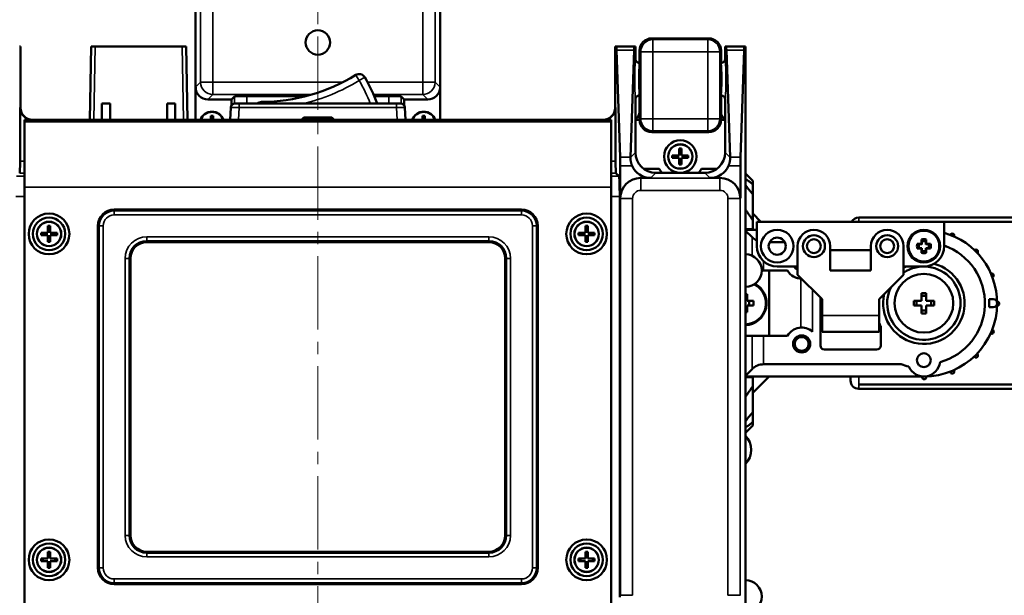
# Model space of a CAD drawing. Extents: x 0 to 297, y 0 to 210.
# Drawn here: x 177 to 207, y 146 to 164 of the extents above; entities that cross this region are included whole.
import ezdxf

# ---------------------------------------------------------------- set-up
doc = ezdxf.new("R2010")
doc.units = 0
doc.header["$LTSCALE"] = 3
doc.linetypes.add('CENTER2', pattern=[1.125, 0.75, -0.125, 0.125, -0.125])
doc.layers.get('0').update_dxf_attribs({"linetype": 'CONTINUOUS'})
doc.layers.get('Defpoints').update_dxf_attribs({"linetype": 'CONTINUOUS'})
for name, color, linetype, lineweight in [('02-CENTER', 1, 'CENTER2', 15), ('03-DIMMENTION', 3, 'CONTINUOUS', 15), ('Visible (ISO)', 7, 'CONTINUOUS', 50), ('Visible Narrow (ISO)', 7, 'CONTINUOUS', 35)]:
    doc.layers.add(name, color=color, linetype=linetype, lineweight=lineweight)
doc.styles.get("Standard").update_dxf_attribs({"font": 'MS Gothic.ttf'})
doc.dimstyles.get("Standard").update_dxf_attribs({"dimscale": 0, "dimtxt": 2.5, "dimasz": 2, "dimexe": 0.5, "dimexo": 0.3, "dimgap": 0.5, "dimtad": 1, "dimdec": 1, "dimlfac": 4, "dimzin": 0, "dimdsep": 46, "dimtxsty": 'Standard', "dimblk": 'OPEN30', "dimcen": 0.2, "dimclrd": 256, "dimclre": 256, "dimclrt": 256, "dimadec": 3, "dimazin": 0, "dimtfac": 1, "dimtdec": 1, "dimtmove": 0, "dimatfit": 2, "dimldrblk": 'OPEN30', "dimfxl": 1, "dimtolj": 1, "dimtzin": 0, "dimlwd": 15, "dimlwe": 15, "dimarcsym": 0})

# ---------------------------------------------------------------- blocks, each defined once
blk = doc.blocks.new('_Open30')
at = {"color": 0, "linetype": 'ByBlock', "lineweight": -2}
for p, q in [((-1, 0.268), (0, 0)), ((0, 0), (-1, -0.268)), ((0, 0), (-1, 0))]:
    blk.add_line(p, q, dxfattribs=at)
blk = doc.blocks.new('*D17')
at = {"layer": '03-DIMMENTION', "lineweight": 15}
for p, q in [((186.315, 177.445), (186.315, 179.056)), ((252.04, 155.019), (252.04, 179.056)), ((188.315, 178.556), (250.04, 178.556))]:
    blk.add_line(p, q, dxfattribs=at)
at = {"layer": 'Defpoints', "color": 0}
for p in [(252.04, 178.556), (186.315, 177.145), (252.04, 154.719)]:
    blk.add_point(p, dxfattribs=at)
at = {"layer": '03-DIMMENTION', "lineweight": 15, "xscale": 2, "yscale": 2, "zscale": 2, "rotation": 180}
blk.add_blockref('_Open30', (186.315, 178.556), dxfattribs=at)
at = {"layer": '03-DIMMENTION', "lineweight": 15, "xscale": 2, "yscale": 2, "zscale": 2}
blk.add_blockref('_Open30', (252.04, 178.556), dxfattribs=at)
at = {"layer": '03-DIMMENTION', "insert": (219.178, 182.378), "char_height": 2.5, "attachment_point": 5}
blk.add_mtext('\\A1;262.9\\P{\\H0.8x;腕を広げた長さ}', dxfattribs=at)
blk = doc.blocks.new('*D20')
at = {"layer": '03-DIMMENTION', "lineweight": 15}
for p, q in [((252.04, 154.419), (252.04, 135.871)), ((199.44, 152.907), (199.44, 135.871)), ((201.44, 136.371), (250.04, 136.371))]:
    blk.add_line(p, q, dxfattribs=at)
at = {"layer": 'Defpoints', "color": 0}
for p in [(252.04, 154.719), (199.44, 153.207), (252.04, 136.371)]:
    blk.add_point(p, dxfattribs=at)
at = {"layer": '03-DIMMENTION', "lineweight": 15, "xscale": 2, "yscale": 2, "zscale": 2, "rotation": 180}
blk.add_blockref('_Open30', (199.44, 136.371), dxfattribs=at)
at = {"layer": '03-DIMMENTION', "lineweight": 15, "xscale": 2, "yscale": 2, "zscale": 2}
blk.add_blockref('_Open30', (252.04, 136.371), dxfattribs=at)
at = {"layer": '03-DIMMENTION', "insert": (225.74, 140.162), "char_height": 2.5, "attachment_point": 5}
blk.add_mtext('\\A1;210.4\\P{\\H0.8x;腕長(根本から)}', dxfattribs=at)

msp = doc.modelspace()

# ---------------------------------------------------------------- linework, layer by layer
at = {"layer": '02-CENTER'}
msp.add_line((186.315, 177.145), (186.315, 65.751), dxfattribs=at)
at = {"layer": 'Visible (ISO)'}
for p, q in [((182.565, 162.081), (182.565, 169.439)), ((190.065, 169.439), (190.065, 162.081)), ((196.565, 163.582), (196.565, 163.582)), ((198.315, 163.582), (196.565, 163.582)), ((198.315, 163.582), (198.315, 163.582)), ((177.161, 163.332), (177.19, 163.332)), ((177.19, 163.332), (177.19, 161.457)), ((179.354, 163.332), (179.315, 161.082)), ((179.354, 163.332), (179.479, 163.332)), ((182.151, 163.332), (179.479, 163.332)), ((182.151, 163.332), (182.276, 163.332)), ((182.315, 161.082), (182.276, 163.332)), ((195.47, 163.332), (195.44, 163.332)), ((195.44, 163.332), (195.44, 161.457)), ((195.47, 163.332), (196.036, 163.332)), ((195.593, 159.941), (195.479, 163.222)), ((195.912, 159.941), (196.026, 163.222)), ((196.036, 163.332), (196.065, 163.332)), ((196.065, 162.957), (196.065, 163.332)), ((196.19, 163.207), (196.19, 163.207)), ((196.19, 163.207), (196.19, 162.844)), ((198.69, 163.207), (198.69, 163.207)), ((198.69, 162.844), (198.69, 163.207)), ((198.815, 163.332), (198.845, 163.332)), ((198.815, 162.957), (198.815, 163.332)), ((198.845, 163.332), (199.411, 163.332)), ((198.854, 163.222), (198.968, 159.941)), ((199.401, 163.222), (199.287, 159.941)), ((199.44, 163.332), (199.411, 163.332)), ((199.44, 161.332), (199.44, 163.332)), ((196.065, 162.957), (196.065, 162.957)), ((198.815, 162.957), (198.815, 162.957)), ((196.19, 162.844), (196.19, 162.832)), ((196.19, 162.844), (196.194, 162.844)), ((196.198, 162.832), (196.19, 162.832)), ((198.69, 162.832), (198.682, 162.832)), ((198.686, 162.844), (198.69, 162.844)), ((198.69, 162.832), (198.69, 162.844)), ((182.565, 161.082), (182.565, 162.081)), ((190.065, 162.081), (190.065, 161.082)), ((183.665, 161.707), (182.94, 161.707)), ((183.665, 161.707), (183.757, 161.799)), ((183.665, 161.521), (183.665, 161.707)), ((184.132, 161.811), (185.951, 161.811)), ((188.046, 161.811), (188.498, 161.811)), ((188.873, 161.799), (188.965, 161.707)), ((188.965, 161.707), (188.965, 161.521)), ((189.69, 161.707), (188.965, 161.707)), ((196.065, 161.332), (196.065, 161.707)), ((196.065, 161.707), (196.065, 161.707)), ((196.19, 161.832), (196.19, 161.819)), ((196.198, 161.832), (196.19, 161.832)), ((196.194, 161.819), (196.19, 161.819)), ((196.19, 161.819), (196.19, 161.082)), ((198.69, 161.832), (198.682, 161.832)), ((198.69, 161.819), (198.686, 161.819)), ((198.69, 161.819), (198.69, 161.832)), ((198.69, 161.082), (198.69, 161.819)), ((198.815, 161.707), (198.815, 161.707)), ((198.815, 161.332), (198.815, 161.707)), ((177.177, 159.819), (177.177, 161.457)), ((179.94, 161.582), (179.69, 161.582)), ((179.69, 161.582), (179.69, 161.082)), ((179.94, 161.082), (179.94, 161.582)), ((181.94, 161.582), (181.69, 161.582)), ((181.69, 161.582), (181.69, 161.082)), ((181.94, 161.082), (181.94, 161.582)), ((183.648, 161.463), (183.628, 161.082)), ((183.772, 161.582), (183.897, 161.582)), ((188.733, 161.582), (183.897, 161.582)), ((188.733, 161.582), (188.858, 161.582)), ((189.003, 161.082), (188.983, 161.463)), ((195.453, 159.819), (195.453, 161.457)), ((177.315, 161.082), (177.315, 161.018)), ((179.128, 161.082), (177.315, 161.082)), ((193.503, 161.082), (179.128, 161.082)), ((183.028, 161.082), (183.028, 161.202)), ((183.028, 161.202), (183.103, 161.202)), ((183.103, 161.144), (183.028, 161.144)), ((183.103, 161.202), (183.103, 161.082)), ((185.815, 161.082), (185.89, 161.157)), ((185.89, 161.157), (186.74, 161.157)), ((186.74, 161.157), (186.815, 161.082)), ((189.528, 161.082), (189.528, 161.202)), ((189.528, 161.202), (189.603, 161.202)), ((189.603, 161.144), (189.528, 161.144)), ((189.603, 161.202), (189.603, 161.082)), ((195.315, 161.082), (193.503, 161.082)), ((195.315, 161.082), (195.315, 161.018)), ((196.065, 160.081), (196.065, 161.332)), ((196.065, 161.082), (196.19, 161.082)), ((196.19, 161.081), (196.19, 161.082)), ((198.69, 161.082), (198.69, 161.081)), ((198.69, 161.082), (198.815, 161.082)), ((198.815, 160.081), (198.815, 161.332)), ((199.44, 161.332), (199.44, 159.269)), ((177.315, 159.019), (177.315, 161.018)), ((195.315, 161.018), (195.315, 159.019)), ((198.315, 160.707), (196.565, 160.707)), ((197.403, 159.994), (197.403, 160.202)), ((197.403, 160.202), (197.478, 160.202)), ((197.478, 160.202), (197.478, 159.994)), ((197.194, 159.919), (197.194, 159.994)), ((197.194, 159.994), (197.403, 159.994)), ((197.403, 159.919), (197.194, 159.919)), ((197.253, 159.994), (197.253, 159.919)), ((197.478, 160.144), (197.403, 160.144)), ((197.403, 159.711), (197.403, 159.919)), ((197.478, 159.994), (197.686, 159.994)), ((197.686, 159.919), (197.478, 159.919)), ((197.478, 159.919), (197.478, 159.711)), ((197.628, 159.919), (197.628, 159.994)), ((197.686, 159.994), (197.686, 159.919)), ((195.597, 158.675), (195.597, 159.676)), ((196.79, 159.582), (196.315, 159.582)), ((196.39, 159.533), (196.39, 159.582)), ((197.403, 159.769), (197.478, 159.769)), ((197.478, 159.711), (197.403, 159.711)), ((198.565, 159.582), (198.09, 159.582)), ((199.283, 158.675), (199.283, 159.676)), ((195.559, 159.351), (195.466, 159.444)), ((196.222, 159.299), (196.532, 159.299)), ((196.69, 159.457), (198.19, 159.457)), ((198.348, 159.299), (198.658, 159.299)), ((199.665, 159.207), (199.44, 159.432)), ((199.44, 156.957), (199.44, 159.269)), ((177.315, 159.019), (177.315, 146.14)), ((195.315, 159.019), (195.315, 146.14)), ((199.665, 159.207), (199.665, 159.1)), ((199.665, 159.1), (199.665, 158.8)), ((195.58, 146.437), (195.58, 158.726)), ((199.665, 158.8), (199.665, 158.006)), ((180.065, 158.332), (192.565, 158.332)), ((199.665, 158.207), (199.915, 157.957)), ((211.415, 158.082), (202.915, 158.082)), ((178.028, 157.619), (178.028, 157.827)), ((178.028, 157.827), (178.103, 157.827)), ((178.103, 157.769), (178.028, 157.769)), ((178.103, 157.827), (178.103, 157.619)), ((179.565, 147.332), (179.565, 157.832)), ((193.065, 157.832), (193.065, 147.332)), ((194.528, 157.619), (194.528, 157.827)), ((194.528, 157.827), (194.603, 157.827)), ((194.603, 157.769), (194.528, 157.769)), ((194.603, 157.827), (194.603, 157.619)), ((199.665, 157.732), (199.665, 158.006)), ((199.79, 157.957), (205.54, 157.957)), ((199.79, 157.207), (199.79, 157.957)), ((202.915, 157.957), (211.415, 157.957)), ((205.54, 157.957), (205.54, 157.207)), ((177.819, 157.544), (177.819, 157.619)), ((177.819, 157.619), (178.028, 157.619)), ((178.028, 157.544), (177.819, 157.544)), ((177.878, 157.619), (177.878, 157.544)), ((178.028, 157.336), (178.028, 157.544)), ((178.103, 157.619), (178.311, 157.619)), ((178.311, 157.544), (178.103, 157.544)), ((178.103, 157.544), (178.103, 157.336)), ((178.253, 157.544), (178.253, 157.619)), ((178.311, 157.619), (178.311, 157.544)), ((194.319, 157.544), (194.319, 157.619)), ((194.319, 157.619), (194.528, 157.619)), ((194.528, 157.544), (194.319, 157.544)), ((194.378, 157.619), (194.378, 157.544)), ((194.528, 157.336), (194.528, 157.544)), ((194.603, 157.619), (194.811, 157.619)), ((194.811, 157.544), (194.603, 157.544)), ((194.603, 157.544), (194.603, 157.336)), ((194.753, 157.544), (194.753, 157.619)), ((194.811, 157.619), (194.811, 157.544)), ((199.44, 157.732), (199.665, 157.732)), ((199.79, 157.707), (199.44, 157.707)), ((199.44, 157.682), (199.644, 157.478)), ((199.59, 157.732), (199.59, 157.707)), ((178.028, 157.394), (178.103, 157.394)), ((178.103, 157.336), (178.028, 157.336)), ((191.565, 157.332), (181.065, 157.332)), ((194.528, 157.394), (194.603, 157.394)), ((194.603, 157.336), (194.528, 157.336)), ((200.184, 157.332), (200.646, 157.332)), ((201.04, 156.332), (201.04, 157.207)), ((202.04, 157.207), (202.04, 156.457)), ((203.29, 156.457), (203.29, 157.207)), ((204.29, 157.207), (204.29, 156.332)), ((204.844, 157.277), (204.714, 157.277)), ((204.844, 157.407), (204.844, 157.277)), ((204.844, 157.277), (204.858, 157.263)), ((204.844, 157.136), (204.858, 157.15)), ((204.986, 157.277), (204.972, 157.263)), ((204.986, 157.136), (204.972, 157.15)), ((204.986, 157.277), (204.986, 157.407)), ((205.116, 157.277), (204.986, 157.277)), ((199.44, 155.957), (199.44, 156.957)), ((203.29, 157.082), (202.04, 157.082)), ((204.714, 157.136), (204.844, 157.136)), ((204.844, 157.136), (204.844, 157.006)), ((204.986, 157.136), (205.116, 157.136)), ((204.986, 157.006), (204.986, 157.136)), ((180.565, 156.832), (180.565, 148.332)), ((192.065, 148.332), (192.065, 156.832)), ((201.04, 156.582), (200.415, 156.582)), ((204.915, 156.582), (204.29, 156.582)), ((199.997, 156.457), (199.94, 156.457)), ((200.732, 156.457), (199.997, 156.457)), ((200.165, 156.457), (200.165, 154.457)), ((201.79, 155.582), (201.04, 156.332)), ((203.29, 156.457), (202.04, 156.457)), ((204.29, 156.332), (203.54, 155.582)), ((199.44, 146.957), (199.44, 155.957)), ((199.49, 155.732), (199.44, 155.732)), ((199.49, 155.532), (199.49, 155.732)), ((204.84, 155.532), (204.84, 155.769)), ((204.84, 155.769), (204.99, 155.769)), ((204.99, 155.682), (204.84, 155.682)), ((204.99, 155.769), (204.99, 155.532)), ((199.69, 155.532), (199.49, 155.532)), ((199.49, 155.382), (199.69, 155.382)), ((199.49, 155.182), (199.49, 155.382)), ((199.69, 155.382), (199.69, 155.532)), ((201.74, 154.157), (201.74, 155.632)), ((201.79, 155.582), (201.79, 155.082)), ((203.54, 155.082), (203.54, 155.582)), ((204.603, 155.382), (204.603, 155.532)), ((204.603, 155.532), (204.84, 155.532)), ((204.84, 155.382), (204.603, 155.382)), ((204.69, 155.532), (204.69, 155.382)), ((204.84, 155.144), (204.84, 155.382)), ((204.99, 155.532), (205.227, 155.532)), ((205.227, 155.382), (204.99, 155.382)), ((204.99, 155.382), (204.99, 155.144)), ((205.14, 155.382), (205.14, 155.532)), ((205.227, 155.532), (205.227, 155.382)), ((207.04, 155.582), (206.915, 155.582)), ((206.915, 155.457), (206.915, 155.582)), ((206.915, 155.332), (206.915, 155.457)), ((206.915, 155.332), (207.04, 155.332)), ((207.164, 155.508), (207.165, 155.508)), ((207.165, 155.383), (207.164, 155.383)), ((199.44, 155.182), (199.49, 155.182)), ((201.79, 154.582), (201.79, 155.082)), ((203.54, 155.082), (203.54, 154.582)), ((204.84, 155.232), (204.99, 155.232)), ((204.99, 155.144), (204.84, 155.144)), ((203.59, 154.753), (203.59, 154.157)), ((199.644, 154.457), (199.44, 154.457)), ((199.644, 154.457), (199.997, 154.457)), ((199.997, 154.457), (200.732, 154.457)), ((203.54, 154.582), (201.79, 154.582)), ((206.966, 154.527), (206.964, 154.528)), ((207.013, 154.643), (207.013, 154.643)), ((203.465, 154.032), (201.865, 154.032)), ((206.542, 153.902), (206.542, 153.902)), ((204.219, 153.582), (199.997, 153.582)), ((206.454, 153.813), (206.453, 153.814)), ((199.644, 153.435), (199.44, 153.232)), ((205.708, 153.35), (205.707, 153.351)), ((205.823, 153.398), (205.823, 153.397)), ((199.44, 153.207), (204.915, 153.207)), ((199.665, 153.182), (199.44, 153.182)), ((199.59, 153.207), (199.59, 153.182)), ((200.165, 153.207), (199.665, 152.707)), ((199.665, 152.907), (199.665, 153.182)), ((202.665, 153.207), (202.665, 153.082)), ((202.915, 152.957), (211.415, 152.957)), ((204.966, 153.207), (204.966, 153.207)), ((199.665, 152.907), (199.665, 152.113)), ((211.415, 152.832), (202.915, 152.832)), ((199.665, 152.113), (199.665, 151.813)), ((199.665, 151.707), (199.44, 151.482)), ((199.665, 151.813), (199.665, 151.707)), ((178.028, 147.619), (178.028, 147.827)), ((178.028, 147.827), (178.103, 147.827)), ((178.103, 147.827), (178.103, 147.619)), ((181.065, 147.832), (191.565, 147.832)), ((194.528, 147.619), (194.528, 147.827)), ((194.528, 147.827), (194.603, 147.827)), ((194.603, 147.827), (194.603, 147.619)), ((177.819, 147.544), (177.819, 147.619)), ((177.819, 147.619), (178.028, 147.619)), ((178.028, 147.544), (177.819, 147.544)), ((177.878, 147.619), (177.878, 147.544)), ((178.103, 147.769), (178.028, 147.769)), ((178.028, 147.336), (178.028, 147.544)), ((178.103, 147.619), (178.311, 147.619)), ((178.311, 147.544), (178.103, 147.544)), ((178.103, 147.544), (178.103, 147.336)), ((178.253, 147.544), (178.253, 147.619)), ((178.311, 147.619), (178.311, 147.544)), ((194.319, 147.544), (194.319, 147.619)), ((194.319, 147.619), (194.528, 147.619)), ((194.528, 147.544), (194.319, 147.544)), ((194.378, 147.619), (194.378, 147.544)), ((194.603, 147.769), (194.528, 147.769)), ((194.528, 147.336), (194.528, 147.544)), ((194.603, 147.619), (194.811, 147.619)), ((194.811, 147.544), (194.603, 147.544)), ((194.603, 147.544), (194.603, 147.336)), ((194.753, 147.544), (194.753, 147.619)), ((194.811, 147.619), (194.811, 147.544)), ((178.028, 147.394), (178.103, 147.394)), ((178.103, 147.336), (178.028, 147.336)), ((194.528, 147.394), (194.603, 147.394)), ((194.603, 147.336), (194.528, 147.336)), ((199.44, 145.957), (199.44, 146.957)), ((192.565, 146.832), (180.065, 146.832))]:
    msp.add_line(p, q, dxfattribs=at)
at = {"layer": 'Visible (ISO)', "flags": 128}
for points in [[(196.065, 162.957), (196.065, 162.948), (196.066, 162.94), (196.067, 162.932), (196.069, 162.924), (196.072, 162.916), (196.075, 162.909), (196.078, 162.901), (196.082, 162.894), (196.086, 162.887), (196.091, 162.88), (196.096, 162.874), (196.102, 162.868), (196.108, 162.863), (196.114, 162.857), (196.121, 162.853), (196.128, 162.848), (196.135, 162.844), (196.142, 162.841), (196.15, 162.838), (196.158, 162.836), (196.166, 162.834), (196.174, 162.833), (196.182, 162.832), (196.19, 162.832)], [(198.815, 162.957), (198.815, 162.948), (198.814, 162.94), (198.813, 162.932), (198.811, 162.924), (198.808, 162.916), (198.805, 162.909), (198.802, 162.901), (198.798, 162.894), (198.794, 162.887), (198.789, 162.88), (198.784, 162.874), (198.778, 162.868), (198.772, 162.863), (198.766, 162.857), (198.759, 162.853), (198.753, 162.848), (198.745, 162.844), (198.738, 162.841), (198.73, 162.838), (198.722, 162.836), (198.714, 162.834), (198.706, 162.833), (198.698, 162.832), (198.69, 162.832)], [(196.19, 161.832), (196.182, 161.831), (196.174, 161.83), (196.166, 161.829), (196.158, 161.827), (196.15, 161.825), (196.142, 161.822), (196.135, 161.819), (196.128, 161.815), (196.121, 161.81), (196.114, 161.806), (196.108, 161.801), (196.102, 161.795), (196.096, 161.789), (196.091, 161.783), (196.086, 161.776), (196.082, 161.769), (196.078, 161.762), (196.075, 161.754), (196.072, 161.747), (196.069, 161.739), (196.067, 161.731), (196.066, 161.723), (196.065, 161.715), (196.065, 161.707)], [(198.69, 161.832), (198.698, 161.831), (198.706, 161.83), (198.714, 161.829), (198.722, 161.827), (198.73, 161.825), (198.738, 161.822), (198.745, 161.819), (198.753, 161.815), (198.759, 161.81), (198.766, 161.806), (198.772, 161.801), (198.778, 161.795), (198.784, 161.789), (198.789, 161.783), (198.794, 161.776), (198.798, 161.769), (198.802, 161.762), (198.805, 161.754), (198.808, 161.747), (198.811, 161.739), (198.813, 161.731), (198.814, 161.723), (198.815, 161.715), (198.815, 161.707)], [(195.959, 159.676), (195.954, 159.687), (195.95, 159.698), (195.946, 159.709), (195.942, 159.72), (195.939, 159.731), (195.935, 159.742), (195.932, 159.753), (195.929, 159.763), (195.927, 159.774), (195.924, 159.785), (195.922, 159.796), (195.92, 159.807), (195.918, 159.818), (195.917, 159.829), (195.915, 159.84), (195.914, 159.851), (195.913, 159.862), (195.912, 159.872), (195.912, 159.882), (195.911, 159.892), (195.911, 159.901), (195.911, 159.91), (195.911, 159.919), (195.911, 159.927)], [(198.969, 159.927), (198.969, 159.919), (198.969, 159.91), (198.969, 159.901), (198.969, 159.892), (198.968, 159.882), (198.968, 159.872), (198.967, 159.862), (198.966, 159.851), (198.965, 159.84), (198.963, 159.829), (198.962, 159.818), (198.96, 159.807), (198.958, 159.796), (198.956, 159.785), (198.953, 159.774), (198.951, 159.763), (198.948, 159.753), (198.945, 159.742), (198.941, 159.731), (198.938, 159.72), (198.934, 159.709), (198.93, 159.698), (198.926, 159.687), (198.921, 159.676)], [(199.44, 159.266), (199.448, 159.262), (199.455, 159.258), (199.463, 159.254), (199.471, 159.249), (199.479, 159.244), (199.488, 159.239), (199.496, 159.233), (199.505, 159.227), (199.514, 159.221), (199.523, 159.215), (199.532, 159.208), (199.541, 159.201), (199.551, 159.194), (199.56, 159.186), (199.57, 159.179), (199.58, 159.171), (199.59, 159.163), (199.601, 159.154), (199.611, 159.146), (199.622, 159.137), (199.632, 159.128), (199.643, 159.119), (199.654, 159.109), (199.665, 159.1)], [(199.665, 158.8), (199.654, 158.812), (199.643, 158.824), (199.632, 158.836), (199.622, 158.848), (199.611, 158.86), (199.601, 158.872), (199.59, 158.884), (199.58, 158.896), (199.57, 158.908), (199.56, 158.921), (199.551, 158.933), (199.541, 158.945), (199.532, 158.957), (199.523, 158.968), (199.514, 158.98), (199.505, 158.992), (199.496, 159.004), (199.488, 159.015), (199.479, 159.027), (199.471, 159.039), (199.463, 159.051), (199.455, 159.063), (199.448, 159.074), (199.44, 159.086)], [(199.44, 158.327), (199.45, 158.313), (199.46, 158.299), (199.47, 158.286), (199.479, 158.272), (199.489, 158.258), (199.499, 158.245), (199.508, 158.231), (199.518, 158.218), (199.527, 158.204), (199.537, 158.191), (199.546, 158.178), (199.556, 158.164), (199.565, 158.151), (199.574, 158.138), (199.584, 158.124), (199.593, 158.111), (199.602, 158.098), (199.611, 158.085), (199.62, 158.071), (199.629, 158.058), (199.638, 158.045), (199.647, 158.032), (199.656, 158.019), (199.665, 158.006)], [(204.774, 157.267), (204.772, 157.267), (204.769, 157.268), (204.767, 157.268), (204.765, 157.268), (204.763, 157.269), (204.761, 157.269), (204.758, 157.269), (204.756, 157.27), (204.754, 157.27), (204.751, 157.271), (204.749, 157.271), (204.747, 157.272), (204.744, 157.272), (204.742, 157.272), (204.739, 157.273), (204.736, 157.273), (204.734, 157.274), (204.731, 157.274), (204.729, 157.275), (204.726, 157.275), (204.723, 157.276), (204.72, 157.276), (204.717, 157.277), (204.714, 157.277)], [(204.714, 157.136), (204.717, 157.136), (204.72, 157.137), (204.723, 157.137), (204.726, 157.138), (204.729, 157.138), (204.731, 157.139), (204.734, 157.139), (204.736, 157.14), (204.739, 157.14), (204.742, 157.141), (204.744, 157.141), (204.747, 157.142), (204.749, 157.142), (204.751, 157.142), (204.754, 157.143), (204.756, 157.143), (204.758, 157.144), (204.761, 157.144), (204.763, 157.144), (204.765, 157.145), (204.767, 157.145), (204.769, 157.146), (204.772, 157.146), (204.774, 157.146)], [(204.858, 157.263), (204.856, 157.263), (204.854, 157.264), (204.852, 157.264), (204.849, 157.264), (204.847, 157.264), (204.844, 157.264), (204.842, 157.264), (204.839, 157.264), (204.836, 157.264), (204.834, 157.264), (204.83, 157.264), (204.827, 157.265), (204.824, 157.265), (204.821, 157.265), (204.817, 157.265), (204.813, 157.265), (204.809, 157.265), (204.805, 157.265), (204.8, 157.266), (204.796, 157.266), (204.791, 157.266), (204.785, 157.266), (204.78, 157.267), (204.774, 157.267)], [(204.774, 157.146), (204.78, 157.147), (204.785, 157.147), (204.791, 157.147), (204.796, 157.147), (204.8, 157.147), (204.805, 157.148), (204.809, 157.148), (204.813, 157.148), (204.817, 157.148), (204.821, 157.148), (204.824, 157.148), (204.827, 157.149), (204.83, 157.149), (204.834, 157.149), (204.836, 157.149), (204.839, 157.149), (204.842, 157.149), (204.844, 157.149), (204.847, 157.149), (204.849, 157.149), (204.852, 157.149), (204.854, 157.15), (204.856, 157.15), (204.858, 157.15)], [(204.844, 157.407), (204.845, 157.404), (204.845, 157.401), (204.846, 157.399), (204.846, 157.396), (204.847, 157.393), (204.847, 157.39), (204.848, 157.388), (204.848, 157.385), (204.849, 157.383), (204.849, 157.38), (204.85, 157.377), (204.85, 157.375), (204.85, 157.373), (204.851, 157.37), (204.851, 157.368), (204.852, 157.365), (204.852, 157.363), (204.852, 157.361), (204.853, 157.359), (204.853, 157.356), (204.854, 157.354), (204.854, 157.352), (204.854, 157.35), (204.855, 157.348)], [(204.855, 157.348), (204.855, 157.342), (204.855, 157.336), (204.855, 157.331), (204.856, 157.326), (204.856, 157.321), (204.856, 157.317), (204.856, 157.312), (204.856, 157.308), (204.857, 157.305), (204.857, 157.301), (204.857, 157.298), (204.857, 157.294), (204.857, 157.291), (204.857, 157.288), (204.857, 157.285), (204.857, 157.282), (204.858, 157.28), (204.858, 157.277), (204.858, 157.275), (204.858, 157.272), (204.858, 157.27), (204.858, 157.268), (204.858, 157.265), (204.858, 157.263)], [(204.858, 157.15), (204.858, 157.148), (204.858, 157.145), (204.858, 157.143), (204.858, 157.141), (204.858, 157.138), (204.858, 157.136), (204.858, 157.133), (204.857, 157.131), (204.857, 157.128), (204.857, 157.125), (204.857, 157.122), (204.857, 157.119), (204.857, 157.116), (204.857, 157.112), (204.857, 157.108), (204.856, 157.105), (204.856, 157.101), (204.856, 157.096), (204.856, 157.092), (204.856, 157.087), (204.855, 157.082), (204.855, 157.077), (204.855, 157.071), (204.855, 157.065)], [(204.972, 157.263), (204.972, 157.265), (204.972, 157.268), (204.972, 157.27), (204.972, 157.272), (204.972, 157.275), (204.972, 157.277), (204.972, 157.28), (204.973, 157.282), (204.973, 157.285), (204.973, 157.288), (204.973, 157.291), (204.973, 157.294), (204.973, 157.298), (204.973, 157.301), (204.973, 157.305), (204.974, 157.308), (204.974, 157.312), (204.974, 157.317), (204.974, 157.321), (204.974, 157.326), (204.975, 157.331), (204.975, 157.336), (204.975, 157.342), (204.975, 157.348)], [(205.056, 157.267), (205.05, 157.267), (205.045, 157.266), (205.039, 157.266), (205.034, 157.266), (205.03, 157.266), (205.025, 157.265), (205.021, 157.265), (205.017, 157.265), (205.013, 157.265), (205.009, 157.265), (205.006, 157.265), (205.003, 157.265), (205, 157.264), (204.997, 157.264), (204.994, 157.264), (204.991, 157.264), (204.988, 157.264), (204.986, 157.264), (204.983, 157.264), (204.981, 157.264), (204.978, 157.264), (204.976, 157.264), (204.974, 157.263), (204.972, 157.263)], [(204.972, 157.15), (204.974, 157.15), (204.976, 157.15), (204.978, 157.149), (204.981, 157.149), (204.983, 157.149), (204.986, 157.149), (204.988, 157.149), (204.991, 157.149), (204.994, 157.149), (204.997, 157.149), (205, 157.149), (205.003, 157.149), (205.006, 157.148), (205.009, 157.148), (205.013, 157.148), (205.017, 157.148), (205.021, 157.148), (205.025, 157.148), (205.03, 157.147), (205.034, 157.147), (205.039, 157.147), (205.045, 157.147), (205.05, 157.147), (205.056, 157.146)], [(204.975, 157.065), (204.975, 157.071), (204.975, 157.077), (204.975, 157.082), (204.974, 157.087), (204.974, 157.092), (204.974, 157.096), (204.974, 157.101), (204.974, 157.105), (204.973, 157.108), (204.973, 157.112), (204.973, 157.116), (204.973, 157.119), (204.973, 157.122), (204.973, 157.125), (204.973, 157.128), (204.973, 157.131), (204.972, 157.133), (204.972, 157.136), (204.972, 157.138), (204.972, 157.141), (204.972, 157.143), (204.972, 157.145), (204.972, 157.148), (204.972, 157.15)], [(204.975, 157.348), (204.976, 157.35), (204.976, 157.352), (204.976, 157.354), (204.977, 157.356), (204.977, 157.359), (204.978, 157.361), (204.978, 157.363), (204.978, 157.365), (204.979, 157.368), (204.979, 157.37), (204.98, 157.373), (204.98, 157.375), (204.98, 157.377), (204.981, 157.38), (204.981, 157.383), (204.982, 157.385), (204.982, 157.388), (204.983, 157.39), (204.983, 157.393), (204.984, 157.396), (204.984, 157.399), (204.985, 157.401), (204.985, 157.404), (204.986, 157.407)], [(205.116, 157.277), (205.113, 157.277), (205.11, 157.276), (205.107, 157.276), (205.104, 157.275), (205.102, 157.275), (205.099, 157.274), (205.096, 157.274), (205.094, 157.273), (205.091, 157.273), (205.088, 157.272), (205.086, 157.272), (205.083, 157.272), (205.081, 157.271), (205.079, 157.271), (205.076, 157.27), (205.074, 157.27), (205.072, 157.269), (205.069, 157.269), (205.067, 157.269), (205.065, 157.268), (205.063, 157.268), (205.061, 157.268), (205.058, 157.267), (205.056, 157.267)], [(205.056, 157.146), (205.058, 157.146), (205.061, 157.146), (205.063, 157.145), (205.065, 157.145), (205.067, 157.144), (205.069, 157.144), (205.072, 157.144), (205.074, 157.143), (205.076, 157.143), (205.079, 157.142), (205.081, 157.142), (205.083, 157.142), (205.086, 157.141), (205.088, 157.141), (205.091, 157.14), (205.094, 157.14), (205.096, 157.139), (205.099, 157.139), (205.102, 157.138), (205.104, 157.138), (205.107, 157.137), (205.11, 157.137), (205.113, 157.136), (205.116, 157.136)], [(204.855, 157.065), (204.854, 157.063), (204.854, 157.061), (204.854, 157.059), (204.853, 157.057), (204.853, 157.054), (204.852, 157.052), (204.852, 157.05), (204.852, 157.048), (204.851, 157.045), (204.851, 157.043), (204.85, 157.04), (204.85, 157.038), (204.85, 157.036), (204.849, 157.033), (204.849, 157.031), (204.848, 157.028), (204.848, 157.025), (204.847, 157.023), (204.847, 157.02), (204.846, 157.017), (204.846, 157.015), (204.845, 157.012), (204.845, 157.009), (204.844, 157.006)], [(204.986, 157.006), (204.985, 157.009), (204.985, 157.012), (204.984, 157.015), (204.984, 157.017), (204.983, 157.02), (204.983, 157.023), (204.982, 157.025), (204.982, 157.028), (204.981, 157.031), (204.981, 157.033), (204.98, 157.036), (204.98, 157.038), (204.98, 157.04), (204.979, 157.043), (204.979, 157.045), (204.978, 157.048), (204.978, 157.05), (204.978, 157.052), (204.977, 157.054), (204.977, 157.057), (204.976, 157.059), (204.976, 157.061), (204.976, 157.063), (204.975, 157.065)], [(199.49, 155.595), (199.488, 155.595), (199.486, 155.595), (199.484, 155.595), (199.482, 155.595), (199.48, 155.595), (199.478, 155.595), (199.475, 155.595), (199.473, 155.595), (199.471, 155.595), (199.469, 155.595), (199.467, 155.595), (199.465, 155.595), (199.463, 155.595), (199.461, 155.595), (199.459, 155.595), (199.457, 155.595), (199.455, 155.595), (199.453, 155.595), (199.45, 155.594), (199.448, 155.594), (199.446, 155.594), (199.444, 155.594), (199.442, 155.594), (199.44, 155.594)], [(199.554, 155.382), (199.554, 155.388), (199.553, 155.394), (199.553, 155.4), (199.553, 155.407), (199.553, 155.413), (199.553, 155.419), (199.553, 155.425), (199.553, 155.432), (199.553, 155.438), (199.553, 155.444), (199.553, 155.45), (199.553, 155.457), (199.553, 155.463), (199.553, 155.469), (199.553, 155.475), (199.553, 155.482), (199.553, 155.488), (199.553, 155.494), (199.553, 155.5), (199.553, 155.507), (199.553, 155.513), (199.553, 155.519), (199.554, 155.525), (199.554, 155.532)], [(199.44, 155.319), (199.442, 155.319), (199.444, 155.319), (199.446, 155.319), (199.448, 155.319), (199.45, 155.319), (199.453, 155.319), (199.455, 155.318), (199.457, 155.318), (199.459, 155.318), (199.461, 155.318), (199.463, 155.318), (199.465, 155.318), (199.467, 155.318), (199.469, 155.318), (199.471, 155.318), (199.473, 155.318), (199.475, 155.318), (199.478, 155.318), (199.48, 155.318), (199.482, 155.318), (199.484, 155.318), (199.486, 155.318), (199.488, 155.318), (199.49, 155.318)], [(199.665, 152.907), (199.656, 152.894), (199.647, 152.881), (199.638, 152.868), (199.629, 152.855), (199.62, 152.842), (199.611, 152.828), (199.602, 152.815), (199.593, 152.802), (199.584, 152.789), (199.574, 152.775), (199.565, 152.762), (199.556, 152.749), (199.546, 152.735), (199.537, 152.722), (199.527, 152.709), (199.518, 152.695), (199.508, 152.682), (199.499, 152.668), (199.489, 152.655), (199.479, 152.641), (199.47, 152.627), (199.46, 152.614), (199.45, 152.6), (199.44, 152.586)], [(199.44, 151.827), (199.448, 151.839), (199.455, 151.851), (199.463, 151.862), (199.471, 151.874), (199.479, 151.886), (199.488, 151.898), (199.496, 151.909), (199.505, 151.921), (199.514, 151.933), (199.523, 151.945), (199.532, 151.956), (199.541, 151.968), (199.551, 151.98), (199.56, 151.993), (199.57, 152.005), (199.58, 152.017), (199.59, 152.029), (199.601, 152.041), (199.611, 152.053), (199.622, 152.065), (199.632, 152.077), (199.643, 152.089), (199.654, 152.101), (199.665, 152.113)], [(199.665, 151.813), (199.654, 151.804), (199.643, 151.794), (199.632, 151.785), (199.622, 151.776), (199.611, 151.768), (199.601, 151.759), (199.59, 151.751), (199.58, 151.742), (199.57, 151.734), (199.56, 151.727), (199.551, 151.719), (199.541, 151.712), (199.532, 151.705), (199.523, 151.698), (199.514, 151.692), (199.505, 151.686), (199.496, 151.68), (199.488, 151.675), (199.479, 151.669), (199.471, 151.664), (199.463, 151.659), (199.455, 151.655), (199.448, 151.651), (199.44, 151.647)]]:
    msp.add_lwpolyline(points, dxfattribs=at)
at = {"layer": 'Visible (ISO)'}
for centre, radius in [((186.315, 163.457), 0.375), ((197.44, 159.957), 0.5), ((197.44, 159.957), 0.375), ((197.44, 159.957), 0.371), ((178.065, 157.582), 0.625), ((178.065, 157.582), 0.5), ((194.565, 157.582), 0.625), ((194.565, 157.582), 0.5), ((178.065, 157.582), 0.375), ((178.065, 157.582), 0.371), ((194.565, 157.582), 0.375), ((194.565, 157.582), 0.371), ((200.415, 157.207), 0.5), ((200.415, 157.207), 0.263), ((201.54, 157.207), 0.338), ((203.79, 157.207), 0.338), ((204.915, 157.207), 0.5), ((204.915, 157.207), 0.475), ((201.54, 157.207), 0.212), ((203.79, 157.207), 0.212), ((204.915, 155.457), 0.903), ((201.165, 154.207), 0.263), ((201.165, 154.207), 0.212), ((204.915, 153.707), 0.212), ((178.065, 147.582), 0.625), ((178.065, 147.582), 0.5), ((194.565, 147.582), 0.625), ((194.565, 147.582), 0.5), ((178.065, 147.582), 0.375), ((178.065, 147.582), 0.371), ((194.565, 147.582), 0.375), ((194.565, 147.582), 0.371)]:
    msp.add_circle(centre, radius, dxfattribs=at)
for centre, radius, start, end in [((196.565, 163.207), 0.375, 90.0349, 179.9651), ((198.315, 163.207), 0.375, 0.0349, 89.9651), ((196.19, 162.957), 0.125, 202.6099, 270), ((198.69, 162.957), 0.125, 270, 337.3901), ((184.54, 167.257), 5.625, 270.4918, 301.4814), ((187.582, 162.289), 0.2, 31.445, 121.4814), ((184.34, 160.307), 4, 18.5873, 31.445), ((196.19, 161.707), 0.125, 90, 157.3901), ((198.69, 161.707), 0.125, 22.6099, 90), ((183.772, 161.457), 0.125, 90, 177), ((184.59, 161.432), 0.2, 90.4918, 131.5025), ((188.858, 161.457), 0.125, 3, 90), ((183.065, 160.957), 0.375, 19.4712, 160.5288), ((183.065, 160.957), 0.371, 19.71, 160.29), ((189.565, 160.957), 0.375, 19.4712, 160.5288), ((189.565, 160.957), 0.371, 19.71, 160.29), ((195.94, 161.332), 0.25, 300, 0), ((198.94, 161.323), 0.25, 180, 240), ((197.44, 159.957), 0.75, 210, 221.8103), ((197.44, 159.957), 0.75, 318.1897, 330), ((180.065, 157.832), 0.5, 90, 180), ((192.565, 157.832), 0.5, 0, 90), ((202.915, 157.832), 0.25, 90, 150), ((199.997, 157.832), 0.5, 225, 245.5302), ((201.54, 157.207), 0.5, 0, 180), ((203.79, 157.207), 0.5, 0, 180), ((204.915, 155.457), 2.25, 0, 73.8724), ((205.786, 157.531), 0.0625, 337.5, 157.5), ((181.065, 156.832), 0.5, 90, 180), ((191.565, 156.832), 0.5, 0, 90), ((200.415, 157.207), 0.625, 180, 270), ((204.915, 157.207), 0.213, 160.5983, 199.4017), ((204.915, 157.207), 0.154, 156.8977, 203.1023), ((204.915, 157.207), 0.213, 70.5983, 109.4017), ((204.915, 157.207), 0.154, 66.8977, 113.1023), ((204.915, 157.207), 0.625, 270, 0), ((204.915, 157.207), 0.154, 336.8977, 23.1023), ((204.915, 157.207), 0.213, 340.5983, 19.4017), ((204.915, 155.457), 1.875, 285.3589, 70.5288), ((199.44, 156.457), 0.5, 270, 90), ((204.915, 157.207), 0.213, 250.5983, 289.4017), ((204.915, 157.207), 0.154, 246.8977, 293.1023), ((206.514, 157.04), 0.0625, 315, 135), ((201.165, 156.707), 0.263, 208.4369, 241.5631), ((201.165, 156.707), 0.213, 216.0319, 233.9681), ((204.915, 155.457), 1.25, 166.9481, 75.4337), ((204.915, 155.457), 1.125, 154.4712, 123.749), ((204.915, 155.457), 1.25, 115.8419, 120), ((201.165, 156.707), 0.5, 210, 270), ((206.998, 156.307), 0.0625, 292.5, 112.5), ((199.415, 155.457), 0.675, 272.1226, 61.8511), ((199.415, 155.457), 0.652, 272.1986, 62.921), ((204.915, 155.457), 2.25, 270, 0), ((207.04, 155.457), 0.125, 270, 90), ((207.165, 155.445), 0.0625, 270, 90), ((204.915, 155.457), 1.5, 203.5565, 207.9529), ((201.165, 154.207), 0.5, 48.378, 150), ((206.998, 154.583), 0.0625, 247.5, 67.5), ((201.865, 154.157), 0.125, 180, 270), ((203.465, 154.157), 0.125, 270, 0), ((206.514, 153.851), 0.0625, 225, 45), ((199.997, 153.082), 0.5, 90, 135), ((204.915, 155.457), 2, 249.6359, 256.7088), ((204.915, 153.707), 0.5, 203.1324, 353.3346), ((205.786, 153.36), 0.0625, 202.5, 22.5), ((202.915, 153.082), 0.25, 180, 270), ((204.926, 153.184), 0.0625, 180, 0), ((198.992, 150.957), 0.625, 315.8187, 44.1813), ((181.065, 148.332), 0.5, 180, 270), ((191.565, 148.332), 0.5, 270, 0), ((180.065, 147.332), 0.5, 180, 270), ((192.565, 147.332), 0.5, 270, 0), ((199.44, 146.457), 0.5, 270, 90)]:
    msp.add_arc(centre, radius, start, end, dxfattribs=at)
for centre, major_axis, ratio, start_param, end_param in [((195.47, 162.957), (0, 0.375), 0.034921, 5.497787, 6.283185), ((196.036, 162.957), (0, -0.375), 0.034921, 3.141593, 3.926991), ((198.845, 162.957), (0, 0.375), 0.034921, 5.497787, 6.283185), ((199.411, 162.957), (0, -0.375), 0.034921, 3.141593, 3.926991), ((196.194, 162.332), (0, 0.512), 0.034921, 3.141593, 6.283185), ((198.686, 162.332), (0, -0.512), 0.034921, 3.141593, 6.283185), ((182.94, 162.082), (-0.265, -0.265), 0.998783, 5.498396, 7.067974), ((189.69, 162.082), (0.265, -0.265), 0.998783, 5.498396, 7.067974), ((184.132, 161.798), (0.375, 0), 0.034921, 1.570796, 3.106686), ((188.498, 161.798), (0.375, 0), 0.034921, 0.034907, 1.570796), ((177.552, 161.457), (-0.375, 0), 0.999391, 0, 1.570796), ((177.565, 161.457), (-0.375, 0), 0.999391, 0, 1.570796), ((195.065, 161.457), (0.375, 0), 0.999391, 4.712389, 6.283185), ((195.078, 161.457), (0.375, 0), 0.999391, 4.712389, 6.283185), ((196.565, 161.082), (-0.265, -0.265), 0.998783, 5.498396, 7.067974), ((198.315, 161.082), (0.265, -0.265), 0.998783, 5.498396, 7.067974), ((195.584, 159.676), (0, 0.375), 0.034921, 4.712389, 5.497787), ((195.921, 159.676), (0, -0.375), 0.034921, 3.926991, 3.978441), ((196.69, 160.082), (-0.442, -0.442), 0.998783, 5.498396, 7.067974), ((198.19, 160.082), (0.442, -0.442), 0.998783, 5.498396, 7.067974), ((198.959, 159.676), (0, 0.375), 0.034921, 5.446337, 5.497787), ((199.296, 159.676), (0, -0.375), 0.034921, 3.926991, 4.712389), ((177.164, 159.819), (0, 0.375), 0.034921, 3.176499, 4.712389), ((195.466, 159.819), (0, 0.375), 0.034921, 1.570796, 3.106686), ((196.533, 159.925), (-0.442, -0.442), 0.998783, 5.905932, 7.067974), ((198.347, 159.925), (0.442, -0.442), 0.998783, 5.498396, 6.660439), ((195.558, 158.726), (0, 0.625), 0.034921, 4.712389, 6.248279), ((196.223, 158.674), (-0.442, 0.442), 0.998783, 5.498396, 7.067974), ((198.657, 158.674), (0.442, 0.442), 0.998783, 5.498396, 7.067974)]:
    msp.add_ellipse(centre, major_axis=major_axis, ratio=ratio, start_param=start_param, end_param=end_param, dxfattribs=at)
at = {"layer": 'Visible Narrow (ISO)'}
for p, q in [((182.718, 167.435), (182.718, 162.235)), ((183.093, 162.235), (183.093, 167.435)), ((189.537, 167.435), (189.537, 162.235)), ((189.912, 162.235), (189.912, 167.435)), ((196.6, 163.546), (196.565, 163.582)), ((198.28, 163.546), (196.6, 163.546)), ((196.6, 163.171), (196.6, 163.546)), ((198.315, 163.582), (198.28, 163.546)), ((198.28, 163.546), (198.28, 163.171)), ((179.44, 161.082), (179.479, 163.332)), ((182.151, 163.332), (182.19, 161.082)), ((196.026, 163.222), (195.479, 163.222)), ((196.19, 163.207), (196.225, 163.171)), ((198.655, 163.171), (198.69, 163.207)), ((199.401, 163.222), (198.854, 163.222)), ((196.225, 163.171), (196.6, 163.171)), ((196.225, 163.171), (196.225, 161.117)), ((196.6, 161.117), (196.6, 163.171)), ((196.6, 163.171), (198.28, 163.171)), ((198.28, 163.171), (198.655, 163.171)), ((198.28, 163.171), (198.28, 161.117)), ((198.655, 161.117), (198.655, 163.171)), ((196.19, 162.832), (196.19, 162.832)), ((198.69, 162.832), (198.69, 162.832)), ((187.478, 162.459), (187.582, 162.289)), ((187.582, 162.289), (187.753, 162.393)), ((182.718, 162.235), (182.565, 162.081)), ((183.093, 162.235), (182.718, 162.235)), ((187.074, 162.235), (183.093, 162.235)), ((183.093, 161.86), (183.093, 162.235)), ((189.537, 162.235), (187.845, 162.235)), ((189.912, 162.235), (189.537, 162.235)), ((189.537, 162.235), (189.537, 161.86)), ((190.065, 162.081), (189.912, 162.235)), ((182.94, 161.707), (183.093, 161.86)), ((183.093, 161.86), (186.126, 161.86)), ((183.757, 161.799), (183.757, 161.581)), ((184.132, 161.582), (184.132, 161.811)), ((188.026, 161.86), (189.537, 161.86)), ((188.498, 161.811), (188.498, 161.582)), ((188.873, 161.581), (188.873, 161.799)), ((189.537, 161.86), (189.69, 161.707)), ((196.19, 161.832), (196.19, 161.832)), ((198.69, 161.832), (198.69, 161.832)), ((177.19, 161.457), (177.177, 161.457)), ((183.877, 161.082), (183.897, 161.463)), ((183.897, 161.582), (183.897, 161.463)), ((183.897, 161.463), (188.733, 161.463)), ((184.589, 161.582), (184.588, 161.632)), ((188.733, 161.463), (188.733, 161.582)), ((188.733, 161.463), (188.753, 161.082)), ((195.44, 161.457), (195.453, 161.457)), ((196.225, 161.117), (196.19, 161.081)), ((196.6, 161.117), (196.225, 161.117)), ((196.6, 160.742), (196.6, 161.117)), ((198.28, 161.117), (196.6, 161.117)), ((198.28, 161.117), (198.28, 160.742)), ((198.655, 161.117), (198.28, 161.117)), ((198.69, 161.081), (198.655, 161.117)), ((195.315, 161.018), (177.315, 161.018)), ((196.565, 160.707), (196.6, 160.742)), ((196.6, 160.742), (198.28, 160.742)), ((198.28, 160.742), (198.315, 160.707)), ((195.593, 159.941), (195.912, 159.941)), ((195.911, 159.927), (196.065, 160.081)), ((198.815, 160.081), (198.969, 159.927)), ((198.968, 159.941), (199.287, 159.941)), ((177.315, 159.819), (177.177, 159.819)), ((195.315, 159.819), (195.453, 159.819)), ((195.959, 159.676), (195.597, 159.676)), ((198.921, 159.676), (199.283, 159.676)), ((177.315, 159.351), (177.071, 159.351)), ((177.164, 159.444), (177.315, 159.444)), ((195.466, 159.444), (195.315, 159.444)), ((195.315, 159.351), (195.559, 159.351)), ((196.222, 159.299), (196.227, 159.295)), ((196.227, 158.92), (196.227, 159.295)), ((196.227, 159.295), (198.653, 159.295)), ((196.69, 159.457), (196.532, 159.299)), ((198.348, 159.299), (198.19, 159.457)), ((198.653, 159.295), (198.658, 159.299)), ((198.653, 159.295), (198.653, 158.92)), ((177.315, 159.019), (195.315, 159.019)), ((177.05, 158.726), (177.315, 158.726)), ((195.58, 158.726), (195.315, 158.726)), ((195.602, 158.67), (195.597, 158.675)), ((195.602, 146.493), (195.602, 158.67)), ((195.602, 158.67), (195.977, 158.67)), ((195.977, 158.67), (195.977, 146.493)), ((198.653, 158.92), (196.227, 158.92)), ((198.903, 146.493), (198.903, 158.67)), ((198.903, 158.67), (199.278, 158.67)), ((199.283, 158.675), (199.278, 158.67)), ((199.278, 158.67), (199.278, 146.493)), ((180.065, 158.332), (180.065, 158.289)), ((180.065, 158.289), (180.065, 158.169)), ((192.565, 158.289), (180.065, 158.289)), ((180.065, 158.169), (192.565, 158.169)), ((192.565, 158.332), (192.565, 158.289)), ((192.565, 158.169), (192.565, 158.289)), ((202.915, 158.082), (202.915, 157.957)), ((179.565, 157.832), (179.607, 157.832)), ((179.607, 157.832), (179.728, 157.832)), ((179.607, 157.832), (179.607, 147.332)), ((179.728, 147.332), (179.728, 157.832)), ((192.902, 157.832), (192.902, 147.332)), ((192.902, 157.832), (193.023, 157.832)), ((193.065, 157.832), (193.023, 157.832)), ((193.023, 147.332), (193.023, 157.832)), ((181.065, 157.374), (181.065, 157.494)), ((191.565, 157.494), (181.065, 157.494)), ((191.565, 157.494), (191.565, 157.374)), ((199.54, 157.732), (199.54, 157.707)), ((199.644, 157.478), (199.644, 156.913)), ((181.065, 157.332), (181.065, 157.374)), ((181.065, 157.374), (191.565, 157.374)), ((191.565, 157.332), (191.565, 157.374)), ((180.523, 156.832), (180.402, 156.832)), ((180.402, 156.832), (180.402, 148.332)), ((180.565, 156.832), (180.523, 156.832)), ((180.523, 148.332), (180.523, 156.832)), ((192.065, 156.832), (192.107, 156.832)), ((192.228, 156.832), (192.107, 156.832)), ((192.107, 156.832), (192.107, 148.332)), ((192.228, 148.332), (192.228, 156.832)), ((199.997, 156.457), (199.997, 156.742)), ((201.144, 156.207), (201.144, 154.706)), ((201.497, 154.58), (201.497, 155.874)), ((207.165, 155.383), (207.165, 155.508)), ((203.54, 155.082), (201.79, 155.082)), ((199.644, 154.457), (199.644, 153.435)), ((199.997, 153.582), (199.997, 154.457)), ((206.966, 154.527), (207.013, 154.643)), ((206.454, 153.813), (206.542, 153.902)), ((205.708, 153.35), (205.823, 153.397)), ((199.54, 153.207), (199.54, 153.182)), ((202.915, 152.832), (202.915, 153.207)), ((204.915, 153.207), (204.966, 153.207)), ((180.523, 148.332), (180.402, 148.332)), ((180.565, 148.332), (180.523, 148.332)), ((192.065, 148.332), (192.107, 148.332)), ((192.228, 148.332), (192.107, 148.332)), ((181.065, 147.832), (181.065, 147.789)), ((181.065, 147.789), (181.065, 147.669)), ((191.565, 147.789), (181.065, 147.789)), ((191.565, 147.832), (191.565, 147.789)), ((191.565, 147.669), (191.565, 147.789)), ((181.065, 147.669), (191.565, 147.669)), ((179.565, 147.332), (179.607, 147.332)), ((179.607, 147.332), (179.728, 147.332)), ((192.902, 147.332), (193.023, 147.332)), ((193.065, 147.332), (193.023, 147.332)), ((192.565, 146.994), (180.065, 146.994)), ((180.065, 146.874), (180.065, 146.994)), ((180.065, 146.832), (180.065, 146.874)), ((180.065, 146.874), (192.565, 146.874)), ((192.565, 146.994), (192.565, 146.874)), ((192.565, 146.832), (192.565, 146.874)), ((195.602, 146.493), (195.597, 146.488)), ((195.602, 146.493), (195.977, 146.493)), ((198.903, 146.493), (199.278, 146.493)), ((199.283, 146.488), (199.278, 146.493))]:
    msp.add_line(p, q, dxfattribs=at)
for centre, radius, start, end in [((184.54, 167.257), 5.825, 283.0308, 301.4814), ((184.34, 160.307), 3.8, 19.6045, 31.445), ((180.065, 157.832), 0.458, 90, 180), ((180.065, 157.832), 0.337, 90, 180), ((192.565, 157.832), 0.458, 0, 90), ((192.565, 157.832), 0.337, 0, 90), ((181.065, 156.832), 0.663, 90, 180), ((191.565, 156.832), 0.663, 0, 90), ((181.065, 156.832), 0.542, 90, 180), ((191.565, 156.832), 0.542, 0, 90), ((181.065, 148.332), 0.663, 180, 270), ((181.065, 148.332), 0.542, 180, 270), ((191.565, 148.332), 0.663, 270, 0), ((191.565, 148.332), 0.542, 270, 0), ((180.065, 147.332), 0.458, 180, 270), ((180.065, 147.332), 0.337, 180, 270), ((192.565, 147.332), 0.337, 270, 0), ((192.565, 147.332), 0.458, 270, 0)]:
    msp.add_arc(centre, radius, start, end, dxfattribs=at)
for centre, major_axis, ratio, start_param, end_param in [((196.6, 163.171), (-0.265, -0.265), 0.998783, 3.9276, 5.497178), ((198.28, 163.171), (-0.265, 0.265), 0.998783, 3.9276, 5.497178), ((196.065, 162.332), (0, 0.625), 0.034921, 0.00698, 3.134613), ((198.815, 162.332), (0, -0.625), 0.034921, 0.00698, 3.134613), ((196.19, 162.332), (0, -0.5), 0.043651, 3.145084, 6.279694), ((198.69, 162.332), (0, 0.5), 0.043651, 3.145084, 6.279694), ((183.093, 162.235), (0.265, -0.265), 0.998783, 3.9276, 5.497178), ((189.537, 162.235), (0.265, 0.265), 0.998783, 3.9276, 5.497178), ((183.898, 161.457), (0.25, -0.007), 0.026114, 1.572851, 3.140908), ((188.733, 161.457), (0.25, 0.007), 0.026114, 0.000685, 1.568742), ((196.6, 161.117), (0.265, -0.265), 0.998783, 3.9276, 5.497178), ((198.28, 161.117), (0.265, 0.265), 0.998783, 3.9276, 5.497178), ((196.227, 158.67), (0.442, 0.442), 0.999757, 0.786007, 2.355586), ((198.653, 158.67), (0.442, -0.442), 0.999757, 0.786007, 2.355586), ((196.227, 158.67), (-0.177, 0.177), 0.998783, 5.498396, 7.067974), ((198.653, 158.67), (0.177, 0.177), 0.998783, 5.498396, 7.067974)]:
    msp.add_ellipse(centre, major_axis=major_axis, ratio=ratio, start_param=start_param, end_param=end_param, dxfattribs=at)

# ---------------------------------------------------------------- dimensions: what is measured, and where the dimension line sits
at = {"layer": '03-DIMMENTION'}
for base, p1, text, picture, middle in [((252.04, 178.556), (186.315, 177.145), '<>\\P{\\H0.8x;腕を広げた長さ}', '*D17', (219.178, 182.378)), ((252.04, 136.371), (199.44, 153.207), '<>\\P{\\H0.8x;腕長(根本から)}', '*D20', (225.74, 140.162))]:
    dim = msp.add_linear_dim(base=base, p1=p1, p2=(252.04, 154.719), text=text, dimstyle='Standard', override={"dimscale": 1}, dxfattribs=at)
    dim.commit()
    dim.dimension.update_dxf_attribs({"geometry": picture, "text_midpoint": middle})

doc.saveas('drawing.dxf')
